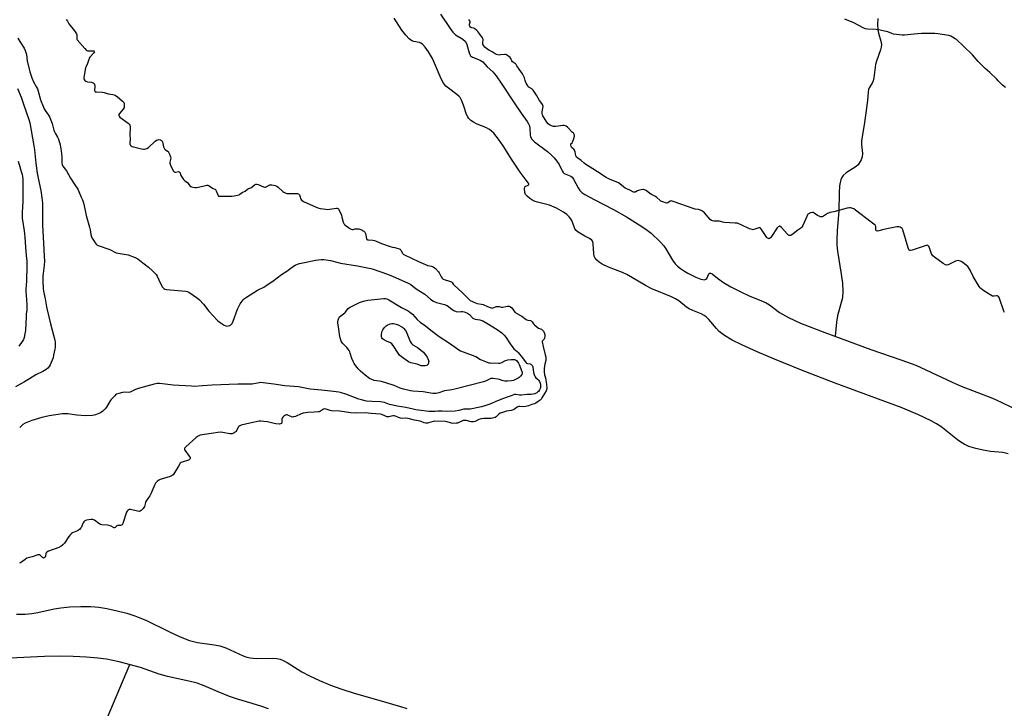
# Model space of a CAD drawing. Units: inches. Extents: x 1297767 to 1303767, y 569446 to 573447.
# Drawn here: x 1299067 to 1299768, y 572113 to 572602 of the extents above; entities that cross this region are included whole.
import ezdxf

# ---------------------------------------------------------------- set-up
doc = ezdxf.new("R2010")
doc.units = ezdxf.units.IN
doc.header["$MEASUREMENT"] = 0
for name, color, linetype in [('HYDRO-Single Line Stream', 4, 'Continuous'), ('HYDRO-Stream Poly Centerlines', 142, 'Continuous'), ('HYDRO-Water Body', 4, 'Continuous'), ('Undefined', 1, 'Continuous')]:
    doc.layers.add(name, color=color, linetype=linetype)

msp = doc.modelspace()

# ---------------------------------------------------------------- linework, layer by layer
at = {"layer": 'HYDRO-Single Line Stream'}
for points in [[(1299677.68, 572602.98), (1299677.39, 572598.76), (1299677.53, 572594.85), (1299678.02, 572592.58), (1299679.73, 572586.75), (1299680.1, 572584.53), (1299679.96, 572582.67), (1299679.45, 572580.58), (1299676.53, 572572.61), (1299675.82, 572570.13), (1299674.72, 572560.77), (1299674.28, 572558.65), (1299673.63, 572556.95), (1299671.52, 572553.65), (1299671.06, 572552.37), (1299670.71, 572550.52), (1299670.28, 572544.53), (1299669.39, 572537.56), (1299668.07, 572529.03), (1299666.4, 572518.85), (1299666.08, 572515.73), (1299666.02, 572513.32), (1299666.58, 572507.06), (1299666.46, 572504.55), (1299665.67, 572502.42), (1299664.36, 572500.03), (1299663.5, 572498.99), (1299662.08, 572497.75), (1299655.06, 572493.18), (1299652.98, 572491.42), (1299652.04, 572490.02), (1299651.31, 572488.32), (1299650.77, 572486.36), (1299650.35, 572483.89), (1299649.99, 572478.82), (1299649.85, 572466.18), (1299648.64, 572452.35), (1299648.34, 572445.3), (1299648.51, 572441.86), (1299648.99, 572437.47), (1299651.56, 572421.21), (1299652.38, 572414.81), (1299652.71, 572408.95), (1299652.37, 572404.41), (1299651.58, 572400.99), (1299648.93, 572391.49), (1299648.24, 572387.06), (1299647.31, 572377.03)], [(1299126.74, 572099.43), (1299145.44, 572143.69)]]:
    msp.add_lwpolyline(points, dxfattribs=at)
at = {"layer": 'HYDRO-Stream Poly Centerlines'}
for points in [[(1299770.29, 572293.46), (1299766.5, 572294.44), (1299757.82, 572295.14), (1299752.62, 572296.01), (1299747.23, 572297.3), (1299742.39, 572298.84), (1299738.97, 572300.34), (1299736.69, 572301.74), (1299734.21, 572303.54), (1299722.31, 572312.98), (1299719.34, 572314.88), (1299715.62, 572316.94), (1299706.05, 572321.49), (1299694.28, 572326.33), (1299677.98, 572332.43), (1299647.34, 572343.83), (1299624.5, 572352.58), (1299604.09, 572360.74), (1299591.84, 572365.99), (1299580.78, 572370.95), (1299574.05, 572374.28), (1299568.57, 572377.53), (1299564.68, 572380.56), (1299562.84, 572382.52), (1299557.3, 572389.09), (1299555.53, 572390.83), (1299554.1, 572391.93), (1299551.94, 572393.03), (1299545.86, 572395.39), (1299543.32, 572396.6), (1299541.53, 572397.85), (1299535.9, 572402.3), (1299533.71, 572403.59), (1299530.74, 572405), (1299516.76, 572410.71), (1299512.19, 572413.16), (1299499.01, 572420.93), (1299495.84, 572422.36), (1299486.01, 572426.16), (1299481.46, 572428.34), (1299479.36, 572429.67), (1299477.64, 572431.11), (1299476.52, 572432.47), (1299475.8, 572433.94), (1299475.48, 572435.83), (1299475.16, 572442.66), (1299474.72, 572444.34), (1299474.07, 572445.37), (1299472.45, 572446.5), (1299469.22, 572448.16), (1299464.44, 572451.07), (1299462.93, 572452.35), (1299462.1, 572453.4), (1299461.48, 572454.82), (1299460.01, 572459.36), (1299459.26, 572460.58), (1299457.96, 572462.07), (1299456.31, 572463.53), (1299454.06, 572465.18), (1299449.09, 572468.07), (1299444.1, 572470.17), (1299435.54, 572472.3), (1299433.74, 572472.91), (1299432.23, 572473.64), (1299430.09, 572475.04), (1299428.19, 572476.59), (1299426.98, 572477.95), (1299426.34, 572479.33), (1299426.17, 572482.06), (1299426.39, 572483), (1299426.68, 572483.43), (1299428.86, 572484.44), (1299429.28, 572484.78), (1299429.26, 572485.26), (1299428.96, 572485.92), (1299427.48, 572487.99), (1299423.21, 572493.79), (1299417.38, 572502.25), (1299411.07, 572512.36), (1299407.77, 572517.19), (1299404.3, 572521.39), (1299402.78, 572522.84), (1299401.26, 572524.02), (1299398.79, 572525.34), (1299392.55, 572527.91), (1299389.89, 572529.17), (1299387.94, 572530.39), (1299386.54, 572531.77), (1299385.82, 572532.97), (1299385.02, 572534.79), (1299382.8, 572541.25), (1299381.43, 572544.79), (1299380.41, 572546.75), (1299379.57, 572547.74), (1299378.14, 572549.01), (1299372.17, 572553.3), (1299370.27, 572554.92), (1299368.71, 572556.92), (1299366.95, 572560.08), (1299362.3, 572571.14), (1299360.68, 572574.5), (1299357.89, 572579.33), (1299355.62, 572582.56), (1299353.67, 572584.6), (1299352.51, 572585.43), (1299351.62, 572585.85), (1299347.51, 572586.68), (1299346.15, 572587.12), (1299344.17, 572588.59), (1299341.76, 572591.12), (1299339.05, 572594.65), (1299333.61, 572603.07)], [(1299064.78, 572179.67), (1299070.96, 572179.62), (1299075.81, 572179.95), (1299080.05, 572180.7), (1299091.73, 572183.31), (1299096.47, 572184.18), (1299102.81, 572184.78), (1299110.6, 572185.08), (1299117.7, 572184.98), (1299123.51, 572184.5), (1299129.2, 572183.53), (1299136.44, 572181.95), (1299143.26, 572180.19), (1299148.98, 572178.44), (1299152.55, 572177.07), (1299156.75, 572175.22), (1299173.74, 572166.94), (1299181.18, 572163.56), (1299187.98, 572160.95), (1299193.67, 572159.41), (1299205.55, 572157.87), (1299209.38, 572157.17), (1299213.82, 572155.58), (1299226.07, 572150.05), (1299228.77, 572149.07), (1299230.94, 572148.5), (1299235.35, 572148.13), (1299247.48, 572148.22), (1299250.11, 572148), (1299252.37, 572147.51), (1299254.63, 572146.6), (1299257.44, 572145.11), (1299267.79, 572138.6), (1299273.33, 572135.66), (1299280.32, 572132.43), (1299288.23, 572129.15), (1299295.46, 572126.48), (1299305.03, 572123.47), (1299322.56, 572118.36), (1299337.89, 572113.98), (1299342.55, 572112.41)]]:
    msp.add_lwpolyline(points, dxfattribs=at)
for points in [[(1299366.35, 572606.03, 0), (1299373.36, 572595.72, 0), (1299375.3, 572593.31, 0), (1299377.25, 572591.41, 0), (1299382.3, 572588.17, 0), (1299384.14, 572586.56, 0), (1299385.13, 572584.43, 0), (1299386.8, 572578.47, 0), (1299387.3, 572577.33, 0), (1299387.91, 572576.47, 0), (1299389.32, 572575.5, 0), (1299394.77, 572573.35, 0), (1299396.65, 572572.23, 0), (1299399.71, 572568.54, 0), (1299403.64, 572565.03, 0), (1299406, 572562.17, 0), (1299409.55, 572556.98, 0), (1299418.75, 572542.9, 0), (1299423.75, 572535.54, 0), (1299428.12, 572529.71, 0), (1299429.07, 572528.11, 0), (1299429.66, 572526.62, 0), (1299429.91, 572524.94, 0), (1299430.15, 572520.26, 0), (1299430.46, 572518.71, 0), (1299431.43, 572517.08, 0), (1299433.34, 572515.18, 0), (1299442.63, 572508.47, 0), (1299444.93, 572506.35, 0), (1299447.38, 572503.78, 0), (1299449.34, 572501.43, 0), (1299450.85, 572499.23, 0), (1299453.07, 572494.6, 0), (1299453.84, 572493.45, 0), (1299454.47, 572492.84, 0), (1299459.28, 572490.86, 0), (1299460.16, 572490.11, 0), (1299461.18, 572488.72, 0), (1299464.28, 572482.64, 0), (1299465.56, 572480.68, 0), (1299466.98, 572479.36, 0), (1299469.16, 572477.82, 0), (1299475.74, 572474.22, 0), (1299489.57, 572467.11, 0), (1299498.7, 572462.05, 0), (1299509.7, 572455.17, 0), (1299513.43, 572452.56, 0), (1299516.26, 572450.31, 0), (1299522.85, 572444.08, 0), (1299525.24, 572441.44, 0), (1299526.88, 572439.32, 0), (1299531.46, 572431.1, 0), (1299533.35, 572428.47, 0), (1299535.08, 572426.87, 0), (1299537.28, 572425.2, 0), (1299539.98, 572423.42, 0), (1299542.46, 572422.02, 0), (1299548.18, 572419, 0), (1299551.73, 572417.61, 0), (1299553.01, 572417.34, 0), (1299554.16, 572417.3, 0), (1299555.12, 572417.55, 0), (1299555.84, 572418.13, 0), (1299557.38, 572421.34, 0), (1299557.9, 572421.96, 0), (1299558.57, 572421.97, 0), (1299559.81, 572421.35, 0), (1299563.47, 572418.44, 0), (1299567.78, 572415.32, 0), (1299573.07, 572412.16, 0), (1299579.56, 572408.84, 0), (1299586.62, 572405.69, 0), (1299594.41, 572402.61, 0), (1299598.06, 572400.86, 0), (1299600.41, 572399.31, 0), (1299607.65, 572394.02, 0), (1299614.1, 572390.41, 0), (1299622.54, 572386.45, 0), (1299639.95, 572379.73, 0), (1299672.68, 572367.72, 0), (1299694.64, 572360.17, 0), (1299704.61, 572356.43, 0), (1299711.83, 572353.22, 0), (1299730.41, 572344.47, 0), (1299736.84, 572341.65, 0), (1299759.2, 572333.05, 0), (1299765.33, 572330.27, 0), (1299773.07, 572326.47, 0)], [(1299244, 572112.32, 0), (1299239.26, 572114.02, 0), (1299232.42, 572116.18, 0), (1299222.03, 572119.14, 0), (1299216.31, 572121.16, 0), (1299208.38, 572124.29, 0), (1299198.27, 572128.59, 0), (1299193.25, 572130.5, 0), (1299187.41, 572132.03, 0), (1299172.27, 572135.17, 0), (1299166.29, 572137.02, 0), (1299153.11, 572141.75, 0), (1299137.77, 572145.62, 0), (1299128.89, 572147.54, 0), (1299122.63, 572148.4, 0), (1299114.73, 572149.05, 0), (1299105.24, 572149.51, 0), (1299095.22, 572149.72, 0), (1299084.86, 572149.46, 0), (1299060.07, 572148.2, 0)]]:
    msp.add_polyline3d(points, dxfattribs=at)
at = {"layer": 'HYDRO-Water Body'}
for points in [[(1299770.29, 572293.46, 0), (1299766.5, 572294.44, 0), (1299757.82, 572295.14, 0), (1299752.62, 572296.01, 0), (1299747.23, 572297.3, 0), (1299742.39, 572298.84, 0), (1299738.97, 572300.34, 0), (1299736.69, 572301.74, 0), (1299734.21, 572303.54, 0), (1299722.31, 572312.98, 0), (1299719.34, 572314.88, 0), (1299715.62, 572316.94, 0), (1299706.05, 572321.49, 0), (1299694.28, 572326.33, 0), (1299677.98, 572332.43, 0), (1299647.34, 572343.83, 0), (1299624.5, 572352.58, 0), (1299604.09, 572360.74, 0), (1299591.84, 572365.99, 0), (1299580.78, 572370.95, 0), (1299574.05, 572374.28, 0), (1299568.57, 572377.53, 0), (1299564.68, 572380.56, 0), (1299562.84, 572382.52, 0), (1299557.3, 572389.09, 0), (1299555.53, 572390.83, 0), (1299554.1, 572391.93, 0), (1299551.94, 572393.03, 0), (1299545.86, 572395.39, 0), (1299543.32, 572396.6, 0), (1299541.53, 572397.85, 0), (1299535.9, 572402.3, 0), (1299533.71, 572403.59, 0), (1299530.74, 572405, 0), (1299516.76, 572410.71, 0), (1299512.19, 572413.16, 0), (1299499.01, 572420.93, 0), (1299495.84, 572422.36, 0), (1299486.01, 572426.16, 0), (1299481.46, 572428.34, 0), (1299479.36, 572429.67, 0), (1299477.64, 572431.11, 0), (1299476.52, 572432.47, 0), (1299475.8, 572433.94, 0), (1299475.48, 572435.83, 0), (1299475.16, 572442.66, 0), (1299474.72, 572444.34, 0), (1299474.07, 572445.37, 0), (1299472.45, 572446.5, 0), (1299469.22, 572448.16, 0), (1299464.44, 572451.07, 0), (1299462.93, 572452.35, 0), (1299462.1, 572453.4, 0), (1299461.48, 572454.82, 0), (1299460.01, 572459.36, 0), (1299459.26, 572460.58, 0), (1299457.96, 572462.07, 0), (1299456.31, 572463.53, 0), (1299454.06, 572465.18, 0), (1299449.09, 572468.07, 0), (1299444.1, 572470.17, 0), (1299435.54, 572472.3, 0), (1299433.74, 572472.91, 0), (1299432.23, 572473.64, 0), (1299430.09, 572475.04, 0), (1299428.19, 572476.59, 0), (1299426.98, 572477.95, 0), (1299426.34, 572479.33, 0), (1299426.17, 572482.06, 0), (1299426.39, 572483, 0), (1299426.68, 572483.43, 0), (1299428.86, 572484.44, 0), (1299429.28, 572484.78, 0), (1299429.26, 572485.26, 0), (1299428.96, 572485.92, 0), (1299427.48, 572487.99, 0), (1299423.21, 572493.79, 0), (1299417.38, 572502.25, 0), (1299411.07, 572512.36, 0), (1299407.77, 572517.19, 0), (1299404.3, 572521.39, 0), (1299402.78, 572522.84, 0), (1299401.26, 572524.02, 0), (1299398.79, 572525.34, 0), (1299392.55, 572527.91, 0), (1299389.89, 572529.17, 0), (1299387.94, 572530.39, 0), (1299386.54, 572531.77, 0), (1299385.82, 572532.97, 0), (1299385.02, 572534.79, 0), (1299382.8, 572541.25, 0), (1299381.43, 572544.79, 0), (1299380.41, 572546.75, 0), (1299379.57, 572547.74, 0), (1299378.14, 572549.01, 0), (1299372.17, 572553.3, 0), (1299370.27, 572554.92, 0), (1299368.71, 572556.92, 0), (1299366.95, 572560.08, 0), (1299362.3, 572571.14, 0), (1299360.68, 572574.5, 0), (1299357.89, 572579.33, 0), (1299355.62, 572582.56, 0), (1299353.67, 572584.6, 0), (1299352.51, 572585.43, 0), (1299351.62, 572585.85, 0), (1299347.51, 572586.68, 0), (1299346.15, 572587.12, 0), (1299344.17, 572588.59, 0), (1299341.76, 572591.12, 0), (1299339.05, 572594.65, 0), (1299333.61, 572603.07, 0)], [(1299366.35, 572606.03, 0), (1299373.36, 572595.72, 0), (1299375.3, 572593.31, 0), (1299377.25, 572591.41, 0), (1299382.3, 572588.17, 0), (1299384.14, 572586.56, 0), (1299385.13, 572584.43, 0), (1299386.8, 572578.47, 0), (1299387.3, 572577.33, 0), (1299387.91, 572576.47, 0), (1299389.32, 572575.5, 0), (1299394.77, 572573.35, 0), (1299396.65, 572572.23, 0), (1299399.71, 572568.54, 0), (1299403.64, 572565.03, 0), (1299406, 572562.17, 0), (1299409.55, 572556.98, 0), (1299418.75, 572542.9, 0), (1299423.75, 572535.54, 0), (1299428.12, 572529.71, 0), (1299429.07, 572528.11, 0), (1299429.66, 572526.62, 0), (1299429.91, 572524.94, 0), (1299430.15, 572520.26, 0), (1299430.46, 572518.71, 0), (1299431.43, 572517.08, 0), (1299433.34, 572515.18, 0), (1299442.63, 572508.47, 0), (1299444.93, 572506.35, 0), (1299447.38, 572503.78, 0), (1299449.34, 572501.43, 0), (1299450.85, 572499.23, 0), (1299453.07, 572494.6, 0), (1299453.84, 572493.45, 0), (1299454.47, 572492.84, 0), (1299459.28, 572490.86, 0), (1299460.16, 572490.11, 0), (1299461.18, 572488.72, 0), (1299464.28, 572482.64, 0), (1299465.56, 572480.68, 0), (1299466.98, 572479.36, 0), (1299469.16, 572477.82, 0), (1299475.74, 572474.22, 0), (1299489.57, 572467.11, 0), (1299498.7, 572462.05, 0), (1299509.7, 572455.17, 0), (1299513.43, 572452.56, 0), (1299516.26, 572450.31, 0), (1299522.85, 572444.08, 0), (1299525.24, 572441.44, 0), (1299526.88, 572439.32, 0), (1299531.46, 572431.1, 0), (1299533.35, 572428.47, 0), (1299535.08, 572426.87, 0), (1299537.28, 572425.2, 0), (1299539.98, 572423.42, 0), (1299542.46, 572422.02, 0), (1299548.18, 572419, 0), (1299551.73, 572417.61, 0), (1299553.01, 572417.34, 0), (1299554.16, 572417.3, 0), (1299555.12, 572417.55, 0), (1299555.84, 572418.13, 0), (1299557.38, 572421.34, 0), (1299557.9, 572421.96, 0), (1299558.57, 572421.97, 0), (1299559.81, 572421.35, 0), (1299563.47, 572418.44, 0), (1299567.78, 572415.32, 0), (1299573.07, 572412.16, 0), (1299579.56, 572408.84, 0), (1299586.62, 572405.69, 0), (1299594.41, 572402.61, 0), (1299598.06, 572400.86, 0), (1299600.41, 572399.31, 0), (1299607.65, 572394.02, 0), (1299614.1, 572390.41, 0), (1299622.54, 572386.45, 0), (1299639.95, 572379.73, 0), (1299672.68, 572367.72, 0), (1299694.64, 572360.17, 0), (1299704.61, 572356.43, 0), (1299711.83, 572353.22, 0), (1299730.41, 572344.47, 0), (1299736.84, 572341.65, 0), (1299759.2, 572333.05, 0), (1299765.33, 572330.27, 0), (1299773.07, 572326.47, 0)], [(1299064.78, 572179.67, 0), (1299070.96, 572179.62, 0), (1299075.81, 572179.95, 0), (1299080.05, 572180.7, 0), (1299091.73, 572183.31, 0), (1299096.47, 572184.18, 0), (1299102.81, 572184.78, 0), (1299110.6, 572185.08, 0), (1299117.7, 572184.98, 0), (1299123.51, 572184.5, 0), (1299129.2, 572183.53, 0), (1299136.44, 572181.95, 0), (1299143.26, 572180.19, 0), (1299148.98, 572178.44, 0), (1299152.55, 572177.07, 0), (1299156.75, 572175.22, 0), (1299173.74, 572166.94, 0), (1299181.18, 572163.56, 0), (1299187.98, 572160.95, 0), (1299193.67, 572159.41, 0), (1299205.55, 572157.87, 0), (1299209.38, 572157.17, 0), (1299213.82, 572155.58, 0), (1299226.07, 572150.05, 0), (1299228.77, 572149.07, 0), (1299230.94, 572148.5, 0), (1299235.35, 572148.13, 0), (1299247.48, 572148.22, 0), (1299250.11, 572148, 0), (1299252.37, 572147.51, 0), (1299254.63, 572146.6, 0), (1299257.44, 572145.11, 0), (1299267.79, 572138.6, 0), (1299273.33, 572135.66, 0), (1299280.32, 572132.43, 0), (1299288.23, 572129.15, 0), (1299295.46, 572126.48, 0), (1299305.03, 572123.47, 0), (1299322.56, 572118.36, 0), (1299337.89, 572113.98, 0), (1299342.55, 572112.41, 0)], [(1299244, 572112.32, 0), (1299239.26, 572114.02, 0), (1299232.42, 572116.18, 0), (1299222.03, 572119.14, 0), (1299216.31, 572121.16, 0), (1299208.38, 572124.29, 0), (1299198.27, 572128.59, 0), (1299193.25, 572130.5, 0), (1299187.41, 572132.03, 0), (1299172.27, 572135.17, 0), (1299166.29, 572137.02, 0), (1299153.11, 572141.75, 0), (1299137.77, 572145.62, 0), (1299128.89, 572147.54, 0), (1299122.63, 572148.4, 0), (1299114.73, 572149.05, 0), (1299105.24, 572149.51, 0), (1299095.22, 572149.72, 0), (1299084.86, 572149.46, 0), (1299060.07, 572148.2, 0)]]:
    msp.add_polyline3d(points, dxfattribs=at)
at = {"layer": 'Undefined'}
for points, elevation in [([(1299100.21, 572602.1), (1299101.17, 572600.97), (1299102.14, 572599.21), (1299106.12, 572594.22), (1299107.45, 572592.14), (1299107.76, 572591.29), (1299107.77, 572588.81), (1299107.86, 572588.3), (1299108.1, 572587.81), (1299113.34, 572581.65), (1299114.47, 572580.49), (1299115.3, 572580.03), (1299116.43, 572579.89), (1299119.35, 572579.95), (1299119.82, 572579.86), (1299120.04, 572579.73), (1299120.18, 572579.54), (1299120.21, 572579.22), (1299119.9, 572578.61), (1299117.05, 572575.42), (1299116.6, 572574.69), (1299116.23, 572573.84), (1299115.23, 572571.01), (1299114.33, 572568.85), (1299114.01, 572567.88), (1299112.87, 572562.36), (1299112.66, 572560.9), (1299112.73, 572560.05), (1299112.99, 572559.46), (1299113.5, 572558.81), (1299114.15, 572558.29), (1299115.23, 572557.95), (1299118.23, 572557.56), (1299119.36, 572557.3)], 356), ([(1299767.65, 572393.98), (1299767.13, 572395.03), (1299764.17, 572403.87), (1299763.85, 572404.69), (1299763.43, 572405.38), (1299763.06, 572405.67), (1299762.61, 572405.79), (1299762.11, 572405.78), (1299760.24, 572405.49), (1299759.73, 572405.51), (1299759.24, 572405.66), (1299753.63, 572408.92), (1299751.97, 572410.08), (1299750.88, 572410.96), (1299750.37, 572411.5), (1299749.68, 572412.47), (1299746.01, 572418.32), (1299745.31, 572419.63), (1299743.28, 572423.95), (1299742.08, 572425.94), (1299741.53, 572426.59), (1299740.68, 572427.36), (1299737.98, 572429.52), (1299736.81, 572430.32), (1299736.31, 572430.53), (1299735.51, 572430.72), (1299734.69, 572430.81), (1299733.88, 572430.76), (1299732.78, 572430.38), (1299729.61, 572428.75), (1299727.54, 572427.86), (1299726.52, 572427.67), (1299725.7, 572427.9), (1299724.1, 572428.88), (1299717.79, 572433.4), (1299716.75, 572434.25), (1299716.14, 572435.04), (1299715.78, 572435.74), (1299714.61, 572439.27), (1299714.18, 572440.32), (1299713.76, 572441.02), (1299713.44, 572441.41), (1299713.06, 572441.66), (1299712.83, 572441.71), (1299712.06, 572441.63), (1299711.24, 572441.39), (1299701.92, 572438.17), (1299700.81, 572438.03), (1299700.31, 572438.12), (1299699.98, 572438.29), (1299699.54, 572438.82), (1299699.13, 572439.87), (1299695.45, 572452.7), (1299695.22, 572453.22), (1299694.85, 572453.76), (1299694.29, 572454.24), (1299693.53, 572454.68), (1299692.63, 572454.96), (1299691.19, 572454.87), (1299683.92, 572453.43), (1299680.99, 572452.73), (1299678.22, 572451.96), (1299677.41, 572451.88), (1299676.69, 572451.98), (1299676.33, 572452.2), (1299676.12, 572452.58), (1299676.08, 572453.05), (1299676.21, 572454.66), (1299676.18, 572455.16), (1299676.03, 572455.57), (1299675.62, 572456.03), (1299672.76, 572458.16), (1299661.74, 572466.8), (1299660.43, 572467.55), (1299659.12, 572468.12), (1299658.02, 572468.4), (1299657.16, 572468.4), (1299655.74, 572468.1), (1299646.36, 572465.55), (1299643.5, 572464.95), (1299642.45, 572464.64), (1299641.71, 572464.34), (1299641.04, 572463.96), (1299638.9, 572462.36), (1299638.44, 572462.12), (1299637.99, 572461.99), (1299636.9, 572462.07), (1299635.82, 572462.44), (1299634.78, 572463.02), (1299632.29, 572464.65), (1299631.53, 572465.03), (1299630.75, 572465.16), (1299629.71, 572464.91), (1299628.21, 572464.17), (1299627.8, 572463.83), (1299627.46, 572463.37), (1299626.97, 572462.31), (1299625.26, 572457.84), (1299624.24, 572455.82), (1299623.5, 572454.65), (1299622.79, 572454), (1299620.6, 572452.53), (1299617.39, 572449.84), (1299616.42, 572449.15), (1299615.67, 572448.81), (1299615, 572448.67), (1299614.54, 572448.72), (1299614.08, 572448.95), (1299613.04, 572449.95), (1299609.05, 572454.49), (1299608.17, 572455.15), (1299607.84, 572455.24), (1299607.44, 572455.24), (1299607.04, 572455.15), (1299606.62, 572454.93), (1299605.86, 572454.11), (1299601.96, 572448.07), (1299601.27, 572447.12), (1299600.58, 572446.55), (1299600.13, 572446.44), (1299599.7, 572446.47), (1299599.13, 572446.74), (1299598.57, 572447.34), (1299594.93, 572453.07), (1299594.41, 572453.72), (1299593.86, 572454.11), (1299593.34, 572454.18), (1299592.81, 572454.09), (1299589.44, 572452.94), (1299588.78, 572452.84), (1299588.07, 572452.88), (1299587.18, 572453.09), (1299586.25, 572453.43), (1299580.38, 572456.35), (1299578.79, 572457), (1299577.64, 572457.36), (1299576.02, 572457.55), (1299568.43, 572457.87), (1299567.32, 572458.06), (1299565.55, 572458.61), (1299564.69, 572458.79), (1299561.14, 572458.92), (1299560.05, 572459.08), (1299559.22, 572459.44), (1299558.42, 572460.07), (1299554.19, 572464.7), (1299553.14, 572465.74), (1299552.39, 572466.24), (1299551.36, 572466.69), (1299550.01, 572467.08), (1299547.56, 572467.47), (1299546.3, 572467.78), (1299532.66, 572472.72), (1299531.26, 572473.16), (1299530.54, 572473.25), (1299529.95, 572473.12), (1299528.11, 572471.96), (1299527.56, 572471.76), (1299526.62, 572471.84), (1299525.24, 572472.28), (1299524.02, 572472.77), (1299523.2, 572473.2), (1299522.51, 572473.72), (1299520.39, 572475.69), (1299519.49, 572476.41), (1299516.48, 572477.8), (1299515.5, 572478.47), (1299512.67, 572480.66), (1299512.17, 572480.95), (1299511.48, 572481.2), (1299510.79, 572481.31), (1299510.29, 572481.28), (1299507.09, 572480.59), (1299506.54, 572480.37), (1299505.51, 572479.63), (1299505.05, 572479.43), (1299504.59, 572479.42), (1299503.88, 572479.61), (1299501.71, 572480.65), (1299499.11, 572481.76), (1299497.91, 572482.41), (1299496.75, 572483.21), (1299494.14, 572485.43), (1299493.09, 572486.13), (1299491.46, 572486.88), (1299487.27, 572488.51), (1299484.43, 572489.95), (1299478.11, 572493.87), (1299474.75, 572496.18), (1299469.86, 572499.24), (1299468.65, 572500.16), (1299466.63, 572502), (1299464.14, 572503.61), (1299463.29, 572504.34), (1299463.02, 572504.74), (1299462.81, 572505.22), (1299462.23, 572508.13), (1299461.82, 572509.41), (1299461.28, 572510.09), (1299459.97, 572511.09), (1299459.38, 572512.04), (1299459.11, 572512.89), (1299459.12, 572513.5), (1299459.26, 572513.73), (1299460.03, 572514.45), (1299460.45, 572515.14), (1299461.34, 572517.62), (1299461.74, 572519.31), (1299461.71, 572519.91), (1299461.47, 572520.58), (1299460.99, 572521.33), (1299460.41, 572522), (1299456.72, 572525.72), (1299455.92, 572526.35), (1299455.15, 572526.75), (1299454.33, 572526.96), (1299453.58, 572526.97), (1299448.56, 572526.16), (1299447.68, 572526.1), (1299446.96, 572526.17), (1299445.53, 572526.63), (1299443.99, 572527.38), (1299443.01, 572528.13), (1299442.03, 572529.29), (1299439.62, 572532.96), (1299439.21, 572533.69), (1299438.95, 572534.43), (1299438.85, 572535.34), (1299438.88, 572536.63), (1299439.4, 572540.3), (1299439.34, 572541.01), (1299439.01, 572541.85), (1299438.51, 572542.62), (1299436.9, 572544.71), (1299434.7, 572548.55), (1299432.31, 572551.88), (1299431.37, 572552.83), (1299429.31, 572554.21), (1299428.57, 572555.11), (1299427.69, 572556.59), (1299426.97, 572558.06), (1299426.71, 572558.79), (1299426.31, 572560.64), (1299425.58, 572562.21), (1299424.75, 572563.56), (1299422.34, 572566.97), (1299420.86, 572569.4), (1299420.3, 572570.13), (1299419.74, 572570.65), (1299418.3, 572571.66), (1299417.79, 572572.18), (1299417.28, 572572.85), (1299416.38, 572574.5), (1299415.91, 572575.11), (1299413.4, 572577.13), (1299412.8, 572577.34), (1299412.06, 572577.38), (1299409.15, 572576.99), (1299408.28, 572576.95), (1299407.36, 572577.06), (1299406.37, 572577.34), (1299405.42, 572577.77), (1299403.17, 572579.16), (1299400.88, 572580.39), (1299399.16, 572581.59), (1299397.98, 572582.58), (1299397.18, 572583.59), (1299396.68, 572584.71), (1299396.62, 572585.69), (1299396.77, 572587.92), (1299396.68, 572588.49), (1299396.38, 572589.19), (1299394.42, 572591.73), (1299393.13, 572593.62), (1299392.41, 572594.4), (1299391.21, 572595.42), (1299390.71, 572595.75), (1299390.1, 572595.96), (1299388.84, 572596.23), (1299388.29, 572596.47), (1299387.91, 572596.78), (1299387.44, 572597.37), (1299387.11, 572598.02), (1299386.99, 572598.52), (1299387.03, 572598.87), (1299387.52, 572600.35), (1299387.47, 572600.82), (1299387.28, 572601.3), (1299386.68, 572602.24)], 356), ([(1299768.3, 572553.86), (1299766.33, 572555.45), (1299765.31, 572556.43), (1299763.3, 572558.72), (1299762.29, 572559.75), (1299757.28, 572564.44), (1299753.97, 572567.33), (1299750.78, 572570.49), (1299748.97, 572572.4), (1299744.93, 572577.16), (1299738.57, 572583.35), (1299733.58, 572587.89), (1299732.66, 572588.55), (1299730.72, 572589.71), (1299729.47, 572590.35), (1299728.08, 572590.74), (1299720.23, 572592), (1299718.17, 572592.22), (1299708.61, 572592.26), (1299703.49, 572591.88), (1299696.65, 572591.05), (1299694.87, 572591.05), (1299688.64, 572591.9), (1299687.51, 572592.25), (1299684.74, 572593.4), (1299683.61, 572593.78), (1299678.1, 572594.86), (1299676.35, 572595.09), (1299670.51, 572595.36), (1299668.83, 572595.57), (1299668.14, 572595.8), (1299667.08, 572596.3), (1299660.59, 572599.83), (1299654.04, 572602.52)], 358), ([(1299065.66, 572589.05), (1299067.11, 572586.55), (1299070.33, 572581.81), (1299071.05, 572580.24), (1299071.88, 572577.45), (1299072.5, 572572.95), (1299074.38, 572564.92), (1299074.92, 572562.91), (1299075.75, 572560.68), (1299076.88, 572557.93), (1299079.16, 572554.18), (1299079.81, 572552.84), (1299080.31, 572551.19), (1299081.83, 572545.05), (1299083.98, 572539.83), (1299084.48, 572538.75), (1299085.21, 572537.48), (1299087.52, 572534.3), (1299088.22, 572533.08), (1299090.09, 572528.2), (1299091.38, 572523.48), (1299091.75, 572522.39), (1299092.24, 572521.4), (1299094.09, 572518.47), (1299094.67, 572517.17), (1299095.82, 572513.05), (1299096.57, 572508.77), (1299097.04, 572504.65), (1299097.12, 572500.3), (1299097.32, 572499.03), (1299097.85, 572498.03), (1299099.47, 572495.93), (1299100.29, 572494.69), (1299103.22, 572489.36), (1299106.42, 572484.68), (1299108.4, 572481.56), (1299109.18, 572480.04), (1299110.93, 572476.01), (1299111.71, 572474.09), (1299112.44, 572471.87), (1299113.6, 572466.39), (1299114.42, 572462.97), (1299116.84, 572454.67), (1299117.3, 572452.71), (1299117.76, 572449.51), (1299118.14, 572447.82), (1299118.48, 572447.02), (1299119.07, 572445.99), (1299120.68, 572443.48), (1299121.39, 572442.56), (1299121.96, 572442.06), (1299122.95, 572441.56), (1299131.14, 572438.67), (1299135.82, 572436.4), (1299137.23, 572436.06), (1299144.17, 572434.86), (1299149.18, 572433.07), (1299151.2, 572432.02), (1299152.64, 572431.01), (1299158.74, 572426.2), (1299161.63, 572423.69), (1299162.88, 572422.47), (1299164.12, 572420.92), (1299164.92, 572419.75), (1299167.28, 572414.48), (1299168.77, 572412.05), (1299169.64, 572411), (1299170.33, 572410.64), (1299171.45, 572410.43), (1299185.17, 572409.12), (1299186.28, 572408.87), (1299187.31, 572408.36), (1299193.68, 572404.15), (1299195.06, 572403.08), (1299197.92, 572399.82), (1299201.64, 572394.91), (1299207.79, 572388.29), (1299208.94, 572387.41), (1299212.61, 572385.02), (1299213.63, 572384.5), (1299214.42, 572384.34), (1299215.5, 572384.38), (1299216.55, 572384.63), (1299217, 572384.87), (1299217.61, 572385.35), (1299218.26, 572386.14), (1299219.07, 572387.88), (1299222.11, 572396.42), (1299223.38, 572399.25), (1299223.91, 572400.23), (1299224.56, 572401.15), (1299226.05, 572402.86), (1299227.06, 572403.85), (1299228.52, 572404.88), (1299236.38, 572409.84), (1299241.15, 572412.32), (1299242.41, 572413.07), (1299247.17, 572416.32), (1299253.24, 572420.92), (1299257.08, 572423.45), (1299261.79, 572426.91), (1299263.06, 572427.65), (1299264.69, 572428.39), (1299266.06, 572428.8), (1299268.57, 572429.33), (1299277.83, 572431.07), (1299281.63, 572431.57), (1299283.39, 572431.64), (1299285.16, 572431.42), (1299288.1, 572430.91), (1299293.57, 572429.47), (1299295.32, 572429.09), (1299307.38, 572427.05), (1299316.98, 572425.19), (1299318.66, 572424.75), (1299328.72, 572421.27), (1299332.79, 572419.61), (1299343, 572415.1), (1299345.26, 572413.78), (1299349.23, 572410.86), (1299355.38, 572406.94), (1299359.39, 572403.44), (1299360.33, 572402.79), (1299361.55, 572402.11), (1299363.58, 572401.19), (1299369.35, 572399.61), (1299371.22, 572398.96), (1299372.17, 572398.32), (1299374.65, 572396.17), (1299375.91, 572395.45), (1299377.51, 572394.76), (1299378.6, 572394.53), (1299381.13, 572394.74), (1299382.13, 572394.65), (1299383.21, 572394.37), (1299385.61, 572393.5), (1299386.45, 572393.06), (1299387.06, 572392.58), (1299389.03, 572390.38), (1299389.42, 572390.02), (1299390.03, 572389.62), (1299391.19, 572389.22), (1299394.55, 572388.67), (1299396.46, 572387.93), (1299399.35, 572386.45), (1299406.72, 572381.95), (1299410.06, 572379.49), (1299411.84, 572377.75), (1299412.91, 572376.35), (1299415.98, 572371.67), (1299417.87, 572369.02), (1299418.65, 572368.15), (1299420.96, 572366.26), (1299421.73, 572365.5), (1299424.73, 572361.76), (1299427.36, 572358.3), (1299427.74, 572357.99), (1299428.38, 572357.7), (1299430.29, 572357.37), (1299430.78, 572357.21), (1299431.5, 572356.61), (1299431.89, 572356), (1299432.07, 572355.46), (1299432.64, 572351.35), (1299433.36, 572349.13), (1299433.72, 572348.34), (1299434.17, 572347.64), (1299436.17, 572346.05), (1299436.51, 572345.69), (1299436.95, 572345.02), (1299437.43, 572343.76), (1299437.58, 572342.64), (1299437.63, 572341.5), (1299437.57, 572340.67), (1299437.32, 572339.89), (1299436.81, 572338.93), (1299436.11, 572337.89), (1299435.57, 572337.28), (1299435.11, 572336.94), (1299433.57, 572336.19), (1299432.5, 572335.91), (1299431.07, 572335.72), (1299428.05, 572335.6), (1299424.17, 572335.31), (1299422.7, 572335.33), (1299420.12, 572335.66), (1299419.16, 572335.62), (1299416.71, 572334.69), (1299413.91, 572333.84), (1299411.2, 572332.84), (1299407.07, 572331.14), (1299401.64, 572328.72), (1299398.06, 572327.59), (1299395.57, 572326.9), (1299387.68, 572325.27), (1299385.97, 572325.15), (1299383.67, 572325.3), (1299383, 572325.28), (1299379.47, 572324.4), (1299376.86, 572323.94), (1299370.39, 572323.66), (1299367.63, 572323.87), (1299366.37, 572323.88), (1299364.53, 572323.79), (1299362.66, 572323.58), (1299361.47, 572323.56), (1299358.19, 572323.7), (1299350.86, 572324.54), (1299348.95, 572324.85), (1299347.03, 572325.24), (1299341.7, 572326.55), (1299335.54, 572327.45), (1299332.47, 572328), (1299330.28, 572328.66), (1299326.52, 572330.02), (1299325.1, 572330.34), (1299323.66, 572330.49), (1299317.64, 572330.77), (1299313.84, 572331.05), (1299312.76, 572331.21), (1299310.27, 572331.82), (1299308.36, 572332.38), (1299299.04, 572336.02), (1299296.01, 572336.93), (1299294.07, 572337.35), (1299290.43, 572337.86), (1299281.78, 572338.72), (1299276.5, 572339.13), (1299273.85, 572339.55), (1299265.5, 572341.21), (1299255.74, 572341.79), (1299247.9, 572343.02), (1299240.27, 572344.01), (1299238.53, 572344.12), (1299237.52, 572344.07), (1299232.42, 572343.1), (1299230.95, 572342.94), (1299222.35, 572342.94), (1299204.14, 572342.41), (1299197.03, 572341.78), (1299191.26, 572341.44), (1299189.25, 572341.51), (1299176.29, 572342.36), (1299170.59, 572343.07), (1299166.6, 572343.47), (1299164.92, 572343.44), (1299162.71, 572343.15), (1299152.22, 572340.3), (1299149.53, 572339.18), (1299146.66, 572337.74), (1299145.61, 572337.37), (1299144.24, 572337.16), (1299141.41, 572337.25), (1299140.31, 572337.17), (1299137.56, 572336.46), (1299135.98, 572335.88), (1299135.29, 572335.42), (1299134.67, 572334.85), (1299132.19, 572332.11), (1299131.53, 572331.17), (1299128.79, 572326.69), (1299127.82, 572325.55), (1299126.17, 572323.83), (1299125.27, 572323.06), (1299124.52, 572322.63), (1299121.02, 572321.17), (1299120.18, 572320.96), (1299119.01, 572320.83), (1299113.97, 572320.61), (1299107.84, 572321.07), (1299101.33, 572321.92), (1299099.27, 572321.98), (1299097.5, 572321.84), (1299088.14, 572320.47), (1299082.73, 572319.33), (1299075.72, 572317.25), (1299070.92, 572315.23), (1299069.39, 572314.46), (1299068.77, 572313.99), (1299067.09, 572312.21)], 358), ([(1299065.53, 572553.22), (1299068.06, 572547.11), (1299069.79, 572542), (1299073.66, 572531.12), (1299074.37, 572528.75), (1299077.27, 572512.35), (1299077.63, 572509.48), (1299078.58, 572500.07), (1299079.58, 572493.09), (1299080.27, 572489.39), (1299082.2, 572480.6), (1299082.94, 572475.49), (1299083.31, 572471.64), (1299083.4, 572469.61), (1299083.25, 572466.57), (1299083.21, 572461.51), (1299083.3, 572456.27), (1299084.25, 572438.63), (1299084.61, 572433.86), (1299084.72, 572430.64), (1299084.48, 572427.45), (1299083.68, 572421.72), (1299083.53, 572420.03), (1299083.5, 572416.44), (1299083.75, 572410.98), (1299084.04, 572409.08), (1299085.27, 572403.74), (1299086.17, 572397.97), (1299086.57, 572395.95), (1299088.94, 572385.98), (1299092.05, 572374.41), (1299092.27, 572372.98), (1299092.39, 572370.39), (1299092.31, 572369.24), (1299092.07, 572367.82), (1299091.25, 572363.55), (1299090.8, 572361.86), (1299088.84, 572356.85), (1299088.1, 572355.65), (1299087.01, 572354.39), (1299085.84, 572353.51), (1299083.58, 572352.1), (1299078.67, 572349.66), (1299074.11, 572346.79), (1299070.42, 572344.7), (1299064.23, 572341.04)], 360), ([(1299119.36, 572557.3), (1299119.98, 572556.71), (1299120.34, 572555.93), (1299120.45, 572554.95), (1299120.33, 572551.84), (1299120.53, 572551.18), (1299120.83, 572550.92), (1299121.85, 572550.69), (1299125.74, 572550.49), (1299127.22, 572550.33), (1299129.93, 572549.49), (1299133.39, 572548.99), (1299134.41, 572548.72), (1299135.31, 572548.27), (1299136.35, 572547.5), (1299140.31, 572544.29), (1299140.93, 572543.68), (1299141.23, 572543.26), (1299141.45, 572542.76), (1299141.51, 572542.19), (1299141.51, 572540.36), (1299141.36, 572539.75), (1299140.62, 572538.54), (1299138.05, 572535.29), (1299137.66, 572534.58), (1299137.59, 572534.01), (1299137.84, 572533.45), (1299138.43, 572532.86), (1299144.19, 572528.53), (1299145.02, 572527.73), (1299145.36, 572527.13), (1299145.6, 572526.14), (1299145.69, 572524.97), (1299145.45, 572520.67), (1299145.48, 572519.83), (1299145.71, 572517.86), (1299145.48, 572513.8), (1299145.59, 572513.04), (1299145.81, 572512.68), (1299146.38, 572512.31), (1299147.18, 572512.03), (1299153.79, 572510.27), (1299155.21, 572509.98), (1299155.99, 572510), (1299157.66, 572510.62), (1299158.64, 572511.23), (1299163.36, 572515.66), (1299164.46, 572516.46), (1299165.27, 572516.75), (1299165.94, 572516.82), (1299167.27, 572516.59), (1299167.99, 572516.29), (1299168.42, 572515.85), (1299168.7, 572515.24), (1299169.36, 572511.78), (1299169.78, 572510.65), (1299170.11, 572510.23), (1299170.53, 572509.86), (1299172.22, 572508.72), (1299172.72, 572508.29), (1299173.27, 572507.53), (1299173.76, 572506.45), (1299174.46, 572504.51), (1299174.61, 572503.66), (1299174.49, 572502.82), (1299173.93, 572500.85), (1299173.91, 572500.02), (1299174.38, 572498.67), (1299176.35, 572494.67), (1299176.89, 572494.02), (1299177.39, 572493.81), (1299177.88, 572493.81), (1299179.99, 572494.1), (1299180.44, 572494.02), (1299180.77, 572493.8), (1299181.19, 572493.19), (1299181.5, 572491.98), (1299181.73, 572491.39), (1299183.63, 572488.58), (1299184.58, 572487.53), (1299186.38, 572486.4), (1299186.93, 572485.75), (1299188.09, 572484.09), (1299188.84, 572483.41), (1299189.42, 572483.17), (1299190.21, 572483.02), (1299191.81, 572482.86), (1299192.93, 572482.86), (1299194.39, 572483.12), (1299199.32, 572484.34), (1299200.18, 572484.46), (1299200.93, 572484.39), (1299201.8, 572484.01), (1299204.33, 572482.35), (1299206.3, 572481.31), (1299206.62, 572480.92), (1299206.86, 572480.43), (1299207.94, 572477.49), (1299208.22, 572477.06), (1299208.63, 572476.75), (1299209.13, 572476.62), (1299210.14, 572476.57), (1299216.26, 572476.69), (1299217.92, 572476.76), (1299219.58, 572476.96), (1299222, 572477.35), (1299223.17, 572477.67), (1299223.81, 572478.03), (1299225.35, 572479.15), (1299227.43, 572480.14), (1299229.15, 572481.62), (1299229.84, 572482.1), (1299231.48, 572482.69), (1299232.13, 572483.03), (1299234.14, 572484.69), (1299235.02, 572485.17), (1299235.78, 572485.25), (1299236.7, 572485.05), (1299240.48, 572483.29), (1299241.53, 572483.01), (1299241.92, 572483.05), (1299242.33, 572483.21), (1299244.93, 572484.65), (1299245.53, 572484.75), (1299246.45, 572484.69), (1299248.88, 572484.19), (1299250.1, 572483.72), (1299251.02, 572483.02), (1299254.22, 572479.95), (1299255.1, 572479.43), (1299256.45, 572478.89), (1299257.29, 572478.65), (1299257.97, 572478.54), (1299263.85, 572478.64), (1299264.7, 572478.54), (1299265.34, 572478.31), (1299265.78, 572478.01), (1299266.13, 572477.59), (1299266.46, 572476.81), (1299267.14, 572474.55), (1299267.54, 572473.87), (1299267.95, 572473.5), (1299269.03, 572472.87), (1299275.79, 572469.69), (1299279.21, 572468.34), (1299280.88, 572467.85), (1299282.94, 572467.76), (1299284.87, 572467.37), (1299285.77, 572467.28), (1299287.52, 572467.42), (1299292.57, 572468.12), (1299292.92, 572468.12), (1299293.34, 572468), (1299293.88, 572467.63), (1299294.16, 572467.23), (1299295.92, 572463.06), (1299296.37, 572461.69), (1299297.17, 572458.2), (1299297.58, 572457.13), (1299297.85, 572456.77), (1299298.33, 572456.34), (1299301.92, 572453.73), (1299302.88, 572453.12), (1299303.62, 572452.85), (1299304.26, 572452.89), (1299305.74, 572453.34), (1299306.47, 572453.45), (1299308.47, 572453.33), (1299309.77, 572452.88), (1299311.85, 572451.77), (1299312.64, 572451.09), (1299312.89, 572450.61), (1299313.06, 572450.07), (1299313.76, 572446.59), (1299314.12, 572445.92), (1299314.45, 572445.69), (1299315.2, 572445.51), (1299318.39, 572445.39), (1299319.6, 572445.19), (1299320.69, 572444.77), (1299324.37, 572443.07), (1299330.58, 572440.85), (1299332.27, 572440.38), (1299334.06, 572440.23), (1299336.99, 572439.27), (1299337.68, 572438.89), (1299338.06, 572438.54), (1299338.5, 572437.92), (1299339.25, 572436.35), (1299339.56, 572435.89), (1299339.96, 572435.5), (1299340.77, 572435), (1299350.8, 572430.21), (1299354.23, 572428.85), (1299356.2, 572427.79), (1299357.24, 572427.48), (1299360.08, 572426.95), (1299360.69, 572426.75), (1299361.31, 572426.42), (1299362.18, 572425.83), (1299362.94, 572425.19), (1299364.92, 572422.98), (1299365.5, 572422.06), (1299366.91, 572419.23), (1299367.75, 572418.26), (1299368.39, 572417.77), (1299369.03, 572417.45), (1299372.87, 572416.33), (1299373.63, 572416.05), (1299374.25, 572415.67), (1299374.77, 572415.18), (1299375.55, 572414.14), (1299376.26, 572413.39), (1299381.93, 572408.19), (1299386.33, 572403.57), (1299386.99, 572402.97), (1299387.59, 572402.56), (1299391.37, 572400.75), (1299392.46, 572400.46), (1299395.69, 572399.93), (1299396.83, 572399.66), (1299399.97, 572398.17), (1299401.83, 572397.45), (1299402.85, 572397.19), (1299403.44, 572397.15), (1299403.91, 572397.22), (1299406.06, 572398.12), (1299407.14, 572398.32), (1299408.09, 572398.31), (1299409.79, 572397.83), (1299410.34, 572397.77), (1299410.9, 572397.83), (1299412.83, 572398.35), (1299413.78, 572398.53), (1299414.56, 572398.56), (1299415.35, 572398.42), (1299416.3, 572397.97), (1299417.14, 572397.3), (1299418.5, 572395.59), (1299419.36, 572394.24), (1299419.72, 572393.86), (1299420.18, 572393.52), (1299424.42, 572391.36), (1299427.32, 572389.11), (1299427.99, 572388.68), (1299428.7, 572388.43), (1299430.44, 572388.34), (1299431.05, 572388.1), (1299431.78, 572387.44), (1299432.72, 572386), (1299433.33, 572385.28), (1299435.21, 572383.47), (1299436.16, 572382.88), (1299438.29, 572382.1), (1299439.11, 572381.51), (1299439.66, 572380.65), (1299440.34, 572379.12), (1299440.59, 572378.35), (1299440.68, 572377.07), (1299440.45, 572375.71), (1299440.1, 572375.12), (1299438.93, 572373.93), (1299438.8, 572373.64), (1299438.76, 572373.16), (1299439.47, 572369.86), (1299441.03, 572363.89), (1299441.35, 572362.15), (1299441.39, 572361.01), (1299441.28, 572359.89), (1299440.61, 572357.15), (1299440.44, 572356.02), (1299440.3, 572353.83), (1299440.32, 572351.77), (1299440.45, 572349.66), (1299441.16, 572347.56), (1299441.96, 572342.74), (1299442.15, 572340.44), (1299442.1, 572339.65), (1299441.95, 572339.04), (1299441.64, 572338.36), (1299440.49, 572336.31), (1299438.66, 572333.29), (1299438.2, 572332.67), (1299437.25, 572331.72), (1299435.97, 572330.67), (1299434.3, 572329.61), (1299433.41, 572329.14), (1299431.54, 572328.5), (1299429.05, 572327.53), (1299427.23, 572327.08), (1299425.45, 572326.91), (1299422.94, 572327.24), (1299422.4, 572327.25), (1299421.85, 572327.15), (1299420.96, 572326.67), (1299419.11, 572325.27), (1299418.14, 572324.78), (1299416.69, 572324.38), (1299413.39, 572323.9), (1299411.29, 572323.12), (1299408.88, 572322.36), (1299407.96, 572321.71), (1299405.96, 572319.76), (1299405.33, 572319.36), (1299404.38, 572318.99), (1299403.41, 572318.75), (1299402.44, 572318.63), (1299397.4, 572318.55), (1299395.46, 572318.28), (1299393.72, 572317.85), (1299391.55, 572316.67), (1299390.8, 572316.44), (1299389.89, 572316.27), (1299388.91, 572316.19), (1299388.26, 572316.22), (1299387.4, 572316.39), (1299384.86, 572317.13), (1299384.19, 572317.22), (1299383.43, 572317.22), (1299382.69, 572317.11), (1299382.03, 572316.9), (1299379.61, 572315.76), (1299378.64, 572315.4), (1299377.64, 572315.24), (1299376.01, 572315.19), (1299374.34, 572315.34), (1299371.19, 572316.24), (1299370.05, 572316.46), (1299362.44, 572316.71), (1299361.18, 572316.54), (1299357.9, 572315.47), (1299357.1, 572315.36), (1299356.13, 572315.37), (1299354.79, 572315.63), (1299352.81, 572316.58), (1299352.07, 572316.84), (1299347.97, 572317.45), (1299343.41, 572318.71), (1299341.71, 572318.89), (1299339.42, 572318.64), (1299338.01, 572318.84), (1299336.47, 572319.29), (1299334.41, 572320.28), (1299333.47, 572320.57), (1299332.56, 572320.53), (1299329.77, 572319.89), (1299328.4, 572319.89), (1299327.27, 572320.17), (1299324.83, 572321.5), (1299323.73, 572321.77), (1299317.2, 572322.14), (1299312.75, 572322.54), (1299306.92, 572322.34), (1299302.56, 572322.61), (1299294.65, 572323.8), (1299288.93, 572324.18), (1299287.9, 572324.42), (1299285.13, 572325.29), (1299284.05, 572325.43), (1299283.25, 572325.2), (1299281.07, 572323.84), (1299280.17, 572323.45), (1299279.42, 572323.32), (1299276.69, 572323.2), (1299272.15, 572322.81), (1299268.85, 572322.37), (1299267.35, 572321.96), (1299263.32, 572320.13), (1299261.95, 572319.71), (1299261.39, 572319.69), (1299260.57, 572319.87), (1299257.33, 572321.13), (1299256.56, 572321.22), (1299256.13, 572321.11), (1299255.66, 572320.84), (1299254.99, 572320.29), (1299254.37, 572319.66), (1299253.87, 572318.97), (1299253.61, 572318.12), (1299253.49, 572315.55), (1299253.24, 572315.02), (1299252.74, 572314.75), (1299251.94, 572314.67), (1299249.35, 572314.73), (1299248.18, 572315), (1299244.43, 572316.1), (1299243.27, 572316.36), (1299240.68, 572316.53), (1299238.73, 572316.83), (1299237.57, 572316.77), (1299230.76, 572315.35), (1299224.75, 572313.81), (1299223.69, 572313.46), (1299222.98, 572313.02), (1299222.6, 572312.55), (1299221.53, 572310.27), (1299220.93, 572309.38), (1299220.39, 572308.92), (1299219.58, 572308.39), (1299218.81, 572308), (1299218.16, 572307.77), (1299217.37, 572307.67), (1299216.5, 572307.76), (1299211.57, 572308.75), (1299209.91, 572308.92), (1299208.14, 572308.69), (1299205.07, 572308.09), (1299196.84, 572307.07), (1299195.4, 572306.79), (1299194.04, 572306.18), (1299192.75, 572305.24), (1299185.2, 572298.4), (1299184.61, 572297.79), (1299184.33, 572297.36), (1299184.3, 572296.79), (1299184.63, 572296.08), (1299187.66, 572291.92), (1299188.27, 572290.95), (1299188.44, 572290.25), (1299188.17, 572289.69), (1299187.66, 572289.28), (1299187.16, 572289.03), (1299182.7, 572287.58), (1299181.92, 572287.26), (1299181.34, 572286.86), (1299181.04, 572286.48), (1299180.13, 572284.82), (1299176.81, 572279.33), (1299176.29, 572278.66), (1299175.65, 572278.11), (1299174.26, 572277.48), (1299166.93, 572275.19), (1299165.97, 572274.73), (1299164.94, 572273.88), (1299163.79, 572272.63), (1299163.14, 572271.62), (1299160.42, 572265.09), (1299159.78, 572263.77), (1299158.19, 572261.72), (1299156.78, 572259.65), (1299156.49, 572258.87), (1299155.8, 572256.09), (1299155.5, 572255.45), (1299154.99, 572254.75), (1299153.41, 572253.15), (1299152.82, 572252.78), (1299152.27, 572252.63), (1299150.89, 572252.79), (1299146.02, 572253.96), (1299145.47, 572254), (1299144.98, 572253.93), (1299144.15, 572253.48), (1299143.48, 572252.85), (1299142.98, 572251.99), (1299140.54, 572244.09), (1299140.03, 572243.12), (1299139.5, 572242.71), (1299138.84, 572242.56), (1299137.17, 572242.68), (1299136.65, 572242.61), (1299136.11, 572242.32), (1299134.93, 572241.2), (1299134.52, 572240.98), (1299134.25, 572240.95), (1299133.83, 572241.09), (1299132.08, 572242.17), (1299131.36, 572242.43), (1299129.59, 572242.71), (1299125.62, 572243.07), (1299124.63, 572243.28), (1299123.38, 572243.99), (1299120.28, 572246.29), (1299119.53, 572246.72), (1299119.08, 572246.88), (1299118.52, 572246.95), (1299117.68, 572246.89), (1299114.55, 572246.32), (1299113.4, 572245.9), (1299112.72, 572245.25), (1299112.28, 572244.57), (1299111.77, 572243.6), (1299111.04, 572241.47), (1299110.59, 572240.81), (1299109.64, 572239.83), (1299109, 572239.31), (1299108.28, 572238.89), (1299104.6, 572237.4), (1299103.89, 572236.94), (1299103.14, 572236.23), (1299101.99, 572234.79), (1299098.93, 572230.09), (1299097.84, 572228.87), (1299096.53, 572227.9), (1299094.83, 572227.01), (1299087.58, 572224.31), (1299086.34, 572223.68), (1299085.92, 572223.25), (1299085.71, 572222.77), (1299085.35, 572220.81), (1299085.11, 572220.06), (1299084.86, 572219.73), (1299084.5, 572219.54), (1299083.99, 572219.48), (1299083.43, 572219.74), (1299081.78, 572221.33), (1299081.34, 572221.66), (1299080.78, 572221.84), (1299080.01, 572221.75), (1299075.95, 572220.33), (1299073.05, 572219.61), (1299072.09, 572219.27), (1299070.88, 572218.52), (1299067.61, 572216.11), (1299066.87, 572215.69)], 356), ([(1299066.12, 572501.56), (1299067.19, 572497.57), (1299068.22, 572494.28), (1299068.8, 572491.99), (1299069.06, 572490.53), (1299069.23, 572488.75), (1299069.28, 572487.28), (1299069.23, 572480.55), (1299069.37, 572472.54), (1299069.17, 572469.12), (1299068.77, 572465.05), (1299068.78, 572462.36), (1299068.86, 572460.86), (1299069.03, 572459.5), (1299070.34, 572451.99), (1299070.61, 572449.95), (1299070.81, 572447.63), (1299071.11, 572440.36), (1299071.77, 572434.42), (1299072.06, 572430.44), (1299072.12, 572426.95), (1299071.91, 572416.3), (1299071.55, 572410.52), (1299071.52, 572408.55), (1299071.6, 572406.34), (1299072.21, 572399.75), (1299072.29, 572397.46), (1299072.23, 572395.8), (1299071.79, 572392.7), (1299071.63, 572390.97), (1299071.25, 572381.27), (1299070.83, 572378.7), (1299070.27, 572376.16), (1299069.73, 572374.87), (1299068.5, 572372.65), (1299066.6, 572369.95)], 362)]:
    msp.add_lwpolyline(points, dxfattribs=dict(at, elevation=elevation))
for points, elevation in [([(1299407.62, 572357.95), (1299408.77, 572358.04), (1299409.53, 572358.26), (1299412.65, 572359.82), (1299414.25, 572360.27), (1299416.82, 572360.6), (1299417.97, 572360.65), (1299419.06, 572360.53), (1299419.81, 572360.27), (1299420.47, 572359.79), (1299421.41, 572358.76), (1299421.9, 572358.07), (1299422.42, 572357.03), (1299424.37, 572352.09), (1299424.52, 572351.3), (1299424.52, 572350.8), (1299424.25, 572349.92), (1299423.44, 572348.81), (1299422.4, 572347.78), (1299421.72, 572347.23), (1299419.93, 572346.32), (1299418.31, 572345.73), (1299416.9, 572345.51), (1299414.03, 572345.27), (1299412.2, 572345.27), (1299410.29, 572345.58), (1299408.37, 572346.28), (1299407.23, 572346.56), (1299403.7, 572346.98), (1299402.26, 572346.99), (1299401.21, 572346.63), (1299398.53, 572345.15), (1299397.12, 572344.69), (1299376.68, 572339.5), (1299374.62, 572339.08), (1299369.27, 572338.22), (1299365.25, 572336.87), (1299363.31, 572336.42), (1299362.26, 572336.36), (1299361.09, 572336.43), (1299358.17, 572336.76), (1299354.16, 572337.48), (1299346.87, 572337.98), (1299345.17, 572338.3), (1299340.13, 572339.52), (1299337.72, 572340.27), (1299333.43, 572342.12), (1299328.34, 572343.86), (1299324.52, 572344.85), (1299319.35, 572345.63), (1299317.5, 572346.29), (1299316, 572347.17), (1299312.9, 572349.48), (1299309.53, 572352.35), (1299307.87, 572354.02), (1299307.1, 572354.9), (1299306.23, 572356.08), (1299305.08, 572357.79), (1299304.39, 572359.04), (1299303.36, 572361.38), (1299302.29, 572365.09), (1299301.92, 572366.12), (1299301.55, 572366.88), (1299300.88, 572367.85), (1299299.75, 572369.21), (1299296.7, 572372.07), (1299296.17, 572372.77), (1299295.8, 572373.55), (1299295.04, 572376.03), (1299294.54, 572378.29), (1299294.12, 572382.34), (1299293.49, 572386.46), (1299293.48, 572387.33), (1299293.71, 572388.48), (1299294.15, 572389.89), (1299294.66, 572390.91), (1299295.51, 572391.69), (1299297.5, 572393.02), (1299298.41, 572393.75), (1299298.83, 572394.26), (1299299.73, 572395.72), (1299300.76, 572396.74), (1299301.7, 572397.45), (1299302.72, 572398.06), (1299308.88, 572401.17), (1299311.63, 572402.07), (1299314.8, 572402.78), (1299326.23, 572403.89), (1299327.38, 572403.89), (1299328.24, 572403.76), (1299328.87, 572403.54), (1299329.74, 572403.09), (1299338.77, 572397.59), (1299343.38, 572395.08), (1299344.64, 572394.32), (1299346.47, 572392.7), (1299349.86, 572389.04), (1299352.04, 572387.15), (1299355.78, 572384.44), (1299359.6, 572381.42), (1299365.6, 572377.01), (1299372.75, 572372.19), (1299379.57, 572367.35), (1299380.62, 572366.83), (1299382.54, 572366.07), (1299390.81, 572363.02), (1299391.59, 572362.63), (1299394.87, 572360.66), (1299398.38, 572359.1), (1299400.02, 572358.45), (1299400.86, 572358.24), (1299401.73, 572358.15)], 360), ([(1299354.06, 572356.02), (1299353.17, 572356.06), (1299352.59, 572356.17), (1299349.82, 572357.14), (1299345.34, 572358.27), (1299343.72, 572359.01), (1299341.95, 572360.04), (1299338.77, 572362.36), (1299337.4, 572363.61), (1299336.29, 572365.15), (1299332.7, 572370.63), (1299331.8, 572371.75), (1299330.87, 572372.35), (1299327.96, 572373.55), (1299325.97, 572374.68), (1299325.1, 572375.32), (1299324.68, 572375.94), (1299324.52, 572376.72), (1299324.5, 572378.43), (1299324.64, 572379.85), (1299324.92, 572380.63), (1299325.49, 572381.6), (1299326.46, 572383.01), (1299327.35, 572384.1), (1299327.78, 572384.47), (1299328.52, 572384.92), (1299330.67, 572385.9), (1299331.79, 572386.15), (1299332.93, 572386.1), (1299334.94, 572385.77), (1299336.31, 572385.28), (1299338.92, 572383.84), (1299339.62, 572383.33), (1299340.43, 572382.54), (1299341.36, 572381.47), (1299341.97, 572380.5), (1299344.96, 572373.41), (1299345.42, 572372.6), (1299345.86, 572372.01), (1299346.77, 572371.01), (1299349.99, 572369.12), (1299353.52, 572366.47), (1299354.33, 572365.66), (1299355.63, 572364.15), (1299356.52, 572363.04), (1299356.96, 572362.32), (1299357.72, 572360.51), (1299358.07, 572359.17), (1299358.04, 572358.36), (1299357.72, 572357.32), (1299357.32, 572356.67), (1299356.68, 572356.28), (1299355.56, 572356.08)], 362)]:
    msp.add_lwpolyline(points, close=True, dxfattribs=dict(at, elevation=elevation))

doc.saveas('drawing.dxf')
